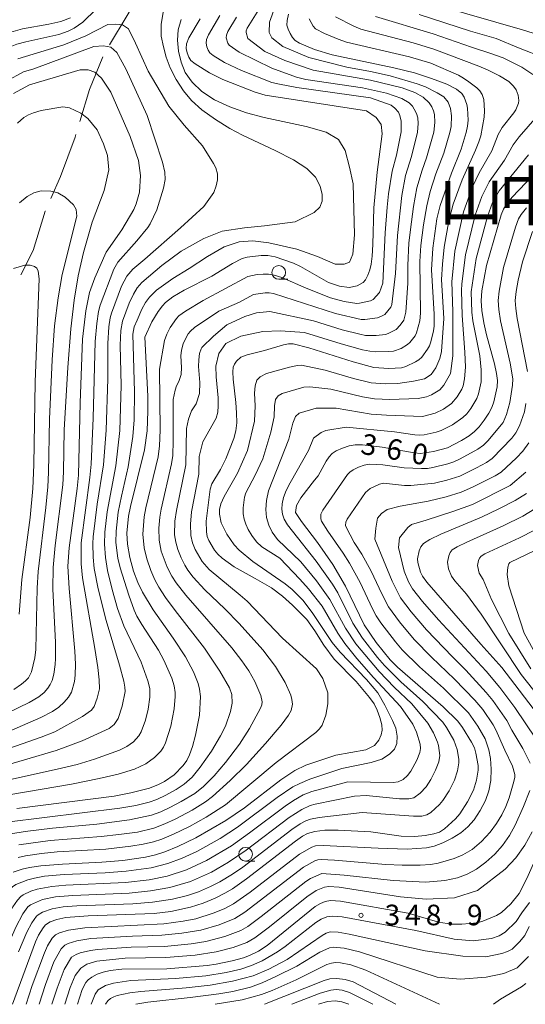
# Model space of a CAD drawing. Units: millimetres. Extents: x -66000 to -64000, y 28500 to 29785.
# Drawn here: x -64273 to -64180, y 28500 to 28679 of the extents above; entities that cross this region are included whole.
import ezdxf

# ---------------------------------------------------------------- set-up
doc = ezdxf.new("R2010")
doc.units = ezdxf.units.MM
for name, color, linetype, lineweight in [('110600_大字・町・丁目界', 7, 'Continuous', 20), ('633100_広葉樹林', 7, 'Continuous', 9), ('710100_等高線（計曲線）', 7, 'Continuous', 20), ('710107_等高線（計曲線）（注記）', 7, 'Continuous', 20), ('710200_等高線（主曲線）', 7, 'Continuous', 9), ('731200_図化機測定による標高点', 7, 'Continuous', 20), ('731207_図化機測定による標高点（注記）', 7, 'Continuous', 20)]:
    doc.layers.add(name, color=color, linetype=linetype, lineweight=lineweight)
doc.layers.add('811400_大字・町・丁目', color=7, linetype='Continuous')
doc.styles.add('Style-Kanji', font='txt')
doc.styles.add('Style-WORKING', font='txt')

msp = doc.modelspace()

# ---------------------------------------------------------------- linework, layer by layer
at = {"layer": '110600_大字・町・丁目界', "flags": 128}
for points in [[(-64256.22, 28674.78), (-64253.01, 28680.12), (-64249.82, 28685.52)], [(-64261.63, 28660.84), (-64259.88, 28666.66), (-64257.45, 28672.61)], [(-64266.89, 28646.81), (-64265.14, 28650.83), (-64262.48, 28657.99), (-64262.35, 28658.45)], [(-64272.36, 28632.89), (-64270.11, 28637.31), (-64267.91, 28644.47), (-64267.89, 28644.52)]]:
    msp.add_lwpolyline(points, dxfattribs=at)
at = {"layer": '633100_広葉樹林'}
for p, q in [((-64225.38, 28632.09), (-64223.72, 28632.09)), ((-64231.41, 28526.08), (-64229.74, 28526.08))]:
    msp.add_line(p, q, dxfattribs=at)
for centre in [(-64225.38, 28633.34), (-64231.41, 28527.33)]:
    msp.add_circle(centre, 1.25, dxfattribs=at)
at = {"layer": '710100_等高線（計曲線）', "flags": 128}
for points in [[(-64177.1, 28676.29), (-64180.95, 28677.51), (-64196, 28681.86), (-64199.24, 28682.94), (-64201.14, 28683.73), (-64202.21, 28684.43), (-64203.09, 28685.27), (-64204.28, 28686.76), (-64204.84, 28688.29), (-64205.01, 28689.21), (-64205.01, 28690.12), (-64204.72, 28691.5), (-64203.26, 28696.35), (-64202.32, 28698.88), (-64200.94, 28701.98), (-64196.61, 28710.48), (-64190.71, 28721.13), (-64186.09, 28730.05), (-64184.47, 28732.97), (-64182.78, 28735.83), (-64178.61, 28742.32)], [(-64237.57, 28594.83), (-64235.97, 28597.46), (-64235.01, 28599.36), (-64233.54, 28603.06), (-64233.17, 28604.47), (-64233.04, 28605.91), (-64233.08, 28607.75), (-64233.21, 28609.62), (-64233.71, 28613.9), (-64233.76, 28615.21), (-64233.68, 28616.06), (-64233.45, 28616.63), (-64233.06, 28617.17), (-64232.26, 28617.91), (-64231.11, 28618.31), (-64228, 28619.1), (-64224.54, 28620.14), (-64223.6, 28620.31), (-64222.77, 28620.32), (-64219.9, 28619.59), (-64211.84, 28617.03), (-64208.03, 28616.04), (-64205.31, 28615.84), (-64203.03, 28615.97), (-64202.22, 28616.2), (-64200.45, 28617.02), (-64199.83, 28617.42), (-64199.32, 28617.92), (-64198.25, 28619.33), (-64197.91, 28619.96), (-64197.65, 28620.68), (-64197.18, 28622.68), (-64197.06, 28623.55), (-64197.06, 28625.71), (-64197.57, 28633.78), (-64197.32, 28637.73), (-64196.58, 28643.11), (-64196, 28645.55), (-64193.9, 28651.44), (-64192.13, 28655.81), (-64191.23, 28658.8), (-64190.98, 28660), (-64190.89, 28661.07), (-64190.97, 28663.28), (-64191.09, 28663.94), (-64191.62, 28665.27), (-64192.01, 28665.9), (-64193, 28666.72), (-64194.78, 28667.61), (-64197.55, 28668.68), (-64200.67, 28669.67), (-64204.4, 28670.63), (-64215.66, 28672.98), (-64218.87, 28673.93), (-64221.59, 28675.12), (-64222.36, 28675.59), (-64222.85, 28676.12), (-64223.3, 28676.86), (-64223.69, 28677.67), (-64223.89, 28678.4), (-64223.86, 28679.25), (-64223.59, 28680.4)], [(-64239.69, 28679.52), (-64241.73, 28676.04), (-64242.17, 28674.95), (-64242.22, 28674.14), (-64242.06, 28673.31), (-64241.77, 28672.53), (-64241.37, 28671.94), (-64240.63, 28671.33), (-64238.02, 28669.72), (-64235.57, 28668.49), (-64229.7, 28666.16), (-64227.87, 28665.64), (-64209.41, 28662.79), (-64207.63, 28661.57), (-64206.69, 28660.26), (-64206.55, 28658.58), (-64207.44, 28651.59), (-64208.05, 28645.11), (-64208.24, 28638.44), (-64208.34, 28636.29), (-64208.51, 28634.84), (-64208.77, 28633.81), (-64209.16, 28632.82), (-64209.59, 28631.99), (-64209.97, 28631.48), (-64211.12, 28630.89), (-64212.53, 28630.59), (-64214.33, 28630.83), (-64216.34, 28631.48), (-64221.4, 28634.42), (-64222.7, 28635.04), (-64226.05, 28636.18), (-64227.36, 28636.42), (-64228.55, 28636.43), (-64231.14, 28636.11), (-64232.03, 28635.87), (-64233.78, 28634.96), (-64237.59, 28632.65), (-64242.6, 28630.09), (-64244.69, 28628.87), (-64245.98, 28627.88), (-64246.58, 28627.27), (-64247.35, 28626.22), (-64248.5, 28624.33), (-64249.78, 28621.55)], [(-64256.84, 28637), (-64253.95, 28641.1), (-64251.75, 28644.82), (-64251.35, 28645.83), (-64250.77, 28647.96), (-64250.57, 28651), (-64250.9, 28653.74), (-64252.46, 28658.08), (-64255.95, 28666.16), (-64257.65, 28668.74), (-64258.86, 28669.82), (-64260.11, 28670.23), (-64261.53, 28670.23), (-64270.77, 28667.48)], [(-64273.68, 28665.93), (-64270.77, 28667.48)], [(-64222.35, 28589.62), (-64222.15, 28590.88), (-64221.38, 28592.25), (-64218.89, 28595.49), (-64218.17, 28596.25), (-64216.71, 28598.94), (-64216.18, 28599.73), (-64215.65, 28600.33), (-64214.91, 28600.83), (-64213.79, 28601.33), (-64212.56, 28601.74), (-64211.43, 28601.94), (-64210.11, 28601.93), (-64206.54, 28601.51), (-64200.68, 28600.44), (-64199.57, 28600.35), (-64197.18, 28600.69), (-64194.65, 28601.4), (-64192.07, 28602.71), (-64190.71, 28603.57), (-64189.71, 28604.33), (-64188.87, 28605.22), (-64187.95, 28606.42), (-64187.11, 28607.67), (-64186.55, 28608.7), (-64186.17, 28609.78), (-64185.6, 28612.51), (-64185.54, 28613.66), (-64185.7, 28614.94), (-64186.09, 28616.71), (-64187.5, 28621.95), (-64187.99, 28624.17), (-64188.37, 28626.39), (-64188.5, 28628.17), (-64188.37, 28629.98), (-64187.5, 28634.61), (-64184.86, 28643.84), (-64184.44, 28644.83), (-64183.88, 28645.77), (-64182.85, 28647.04), (-64179.09, 28650.96)], [(-64256.84, 28637), (-64258.91, 28632.35), (-64259.84, 28629.7), (-64260.5, 28626.36), (-64261.11, 28621.18), (-64261.57, 28609.55), (-64261.88, 28596.37), (-64262.08, 28593.99), (-64263.53, 28583.17), (-64263.77, 28579.82), (-64263.57, 28575.78), (-64262.55, 28564.36), (-64262.41, 28561.94), (-64262.45, 28559.99), (-64262.6, 28558.79), (-64263.15, 28556.87), (-64263.67, 28555.95), (-64264.44, 28555.04), (-64265.46, 28554.12), (-64266.61, 28553.32), (-64268.7, 28552.28), (-64279.74, 28547.45)], [(-64249.78, 28621.55), (-64249.24, 28610.82), (-64249.2, 28608.05), (-64249.36, 28604.48), (-64249.81, 28601.03), (-64252.37, 28590.67), (-64252.72, 28588.91), (-64253.04, 28585.84), (-64252.95, 28583.84), (-64252.52, 28581.39), (-64251.81, 28578.89), (-64251.06, 28576.82), (-64250.21, 28575.06), (-64248.28, 28571.85), (-64244.61, 28566.72), (-64242.36, 28563.32), (-64240.9, 28560.59), (-64240.07, 28558.44), (-64239.82, 28557.44), (-64239.64, 28556.07), (-64239.82, 28552.7), (-64240.53, 28549.02), (-64241.11, 28546.94), (-64241.65, 28545.43), (-64242.14, 28544.44), (-64242.76, 28543.53), (-64244.43, 28541.83), (-64246.18, 28540.62), (-64247.29, 28540.03), (-64248.92, 28539.36), (-64252.3, 28538.5), (-64255.35, 28537.94), (-64273.06, 28535.67)], [(-64229.69, 28577.58), (-64233.49, 28579.7), (-64235.71, 28581.27), (-64236.46, 28581.98), (-64237.06, 28582.71), (-64238.13, 28584.52), (-64238.39, 28585.25), (-64238.55, 28586.07), (-64238.59, 28587.99), (-64237.88, 28593.86), (-64237.57, 28594.83)], [(-64180.24, 28593.04), (-64182.32, 28591.78), (-64185.3, 28590.25), (-64188.47, 28588.76), (-64195.83, 28585.62), (-64197.87, 28584.66), (-64199, 28583.97), (-64199.51, 28583.36), (-64199.82, 28582.59), (-64200.07, 28581.15), (-64200.02, 28580.47), (-64199.58, 28578.75), (-64199.19, 28577.97), (-64198.41, 28576.91), (-64188.55, 28565.59), (-64184.71, 28561.35), (-64177.43, 28551.81)], [(-64208.6, 28531.43), (-64203.07, 28530.65), (-64200.59, 28530.59), (-64198.7, 28530.77), (-64197.14, 28531.05), (-64196.08, 28531.39), (-64195.2, 28531.95), (-64193.17, 28533.79), (-64192.41, 28534.68), (-64190.99, 28536.87), (-64189.91, 28538.99), (-64189.36, 28540.86), (-64189.05, 28542.68), (-64189.07, 28543.52), (-64189.45, 28545.76), (-64189.74, 28546.73), (-64190.24, 28547.76), (-64191.9, 28550.45), (-64192.75, 28551.56), (-64195.41, 28554.17), (-64203.73, 28561.42), (-64205.1, 28562.78), (-64207.64, 28565.93), (-64209.8, 28569.14), (-64213.22, 28576.17), (-64215.55, 28580.15), (-64218.3, 28584.15), (-64221.22, 28587.93), (-64222.35, 28589.62)], [(-64214.97, 28545.36), (-64209.54, 28546.33), (-64207.92, 28547.14), (-64207.17, 28548.1), (-64206.71, 28549.08), (-64206.52, 28549.94), (-64206.61, 28550.93), (-64206.95, 28552.24), (-64207.44, 28553.61), (-64208, 28554.74), (-64208.82, 28555.9), (-64210.03, 28557.35), (-64211.3, 28558.78), (-64215.27, 28562.86), (-64217.17, 28565.43), (-64218.79, 28568.04), (-64220.29, 28570.08), (-64222.88, 28572.72), (-64224.7, 28574.35), (-64226.7, 28575.86), (-64229.69, 28577.58)], [(-64214.97, 28545.36), (-64220.42, 28543.54), (-64222.47, 28542.62), (-64224.99, 28540.9), (-64231.61, 28535.78), (-64234.99, 28533.47), (-64240.47, 28530.35), (-64243.73, 28528.77), (-64246.1, 28527.78), (-64247.82, 28527.22), (-64249.62, 28526.8), (-64253.78, 28526.19), (-64257.58, 28525.88), (-64264.79, 28525.56), (-64268.73, 28525.25), (-64270.81, 28524.91), (-64272.13, 28524.59), (-64273.73, 28524.06)], [(-64174.14, 28535.54), (-64176.13, 28531.74), (-64177.7, 28528.49), (-64180.17, 28522.94), (-64181.57, 28520.19), (-64183.09, 28518.31), (-64184.8, 28516.72), (-64185.7, 28516.18), (-64188.17, 28515.12), (-64189.25, 28514.83), (-64192.04, 28514.6), (-64193.89, 28514.63), (-64196.28, 28514.99), (-64201.83, 28516.6)], [(-64208.6, 28531.43), (-64214.58, 28531.74), (-64217.01, 28531.74), (-64218.83, 28531.5), (-64220.11, 28531.09), (-64221.02, 28530.63), (-64222.33, 28529.74), (-64231.24, 28522.83), (-64233.81, 28521.05), (-64235.17, 28520.23), (-64236.97, 28519.31), (-64239.14, 28518.42), (-64241.44, 28517.68), (-64245.04, 28516.9), (-64248.1, 28516.55), (-64260.08, 28516.09), (-64264.16, 28515.79), (-64265.81, 28515.47), (-64267, 28515.02), (-64267.84, 28514.45), (-64268.3, 28513.96), (-64269.13, 28512.58), (-64269.68, 28511.4), (-64273.87, 28500)], [(-64201.83, 28516.6), (-64214.15, 28518.76), (-64215.95, 28518.89), (-64216.91, 28518.72), (-64217.8, 28518.39), (-64218.77, 28517.83), (-64227.48, 28510.74), (-64229.04, 28509.7), (-64230.69, 28508.88), (-64231.79, 28508.48), (-64233.87, 28507.91), (-64236.79, 28507.29), (-64238.39, 28507.06), (-64245.75, 28506.49), (-64253.98, 28506.38), (-64256.08, 28506.14), (-64257.39, 28505.86), (-64258.46, 28505.47), (-64259.44, 28504.95), (-64260.09, 28504.46), (-64260.54, 28503.95), (-64261.17, 28502.67), (-64262.05, 28500)], [(-64227.98, 28500), (-64217.1, 28504.31), (-64216.06, 28504.62), (-64214.82, 28504.72), (-64213.3, 28504.54), (-64211.8, 28504.07), (-64204.04, 28500)]]:
    msp.add_lwpolyline(points, dxfattribs=at)
at = {"layer": '710200_等高線（主曲線）', "flags": 128}
for points in [[(-64274, 28674.54), (-64273.09, 28674.89), (-64271.43, 28675.33), (-64265.46, 28676.69), (-64263.71, 28677.29), (-64262.64, 28677.81), (-64261.04, 28678.93), (-64256.18, 28683.7)], [(-64228.41, 28682.21), (-64231.11, 28677.81), (-64231.29, 28677.37), (-64231.31, 28677.05), (-64230.99, 28675.92), (-64227.89, 28673.6), (-64224.28, 28671.93), (-64219.08, 28670.21), (-64208.68, 28668.34), (-64202.9, 28666.95), (-64200.56, 28666.12), (-64199.06, 28665.26), (-64197.98, 28664.22), (-64197.5, 28663.49), (-64197.18, 28662.77), (-64197.01, 28662.1), (-64196.96, 28660.66), (-64197.14, 28658.86), (-64198.44, 28654.19), (-64199.26, 28651.98), (-64200.2, 28648.74), (-64200.82, 28645.37), (-64201.21, 28642.55), (-64201.66, 28638.73), (-64201.87, 28634.57), (-64201.89, 28631.37), (-64202.21, 28626.1), (-64202.61, 28624.66), (-64203.24, 28623.74), (-64204, 28622.93), (-64205.44, 28622.19), (-64205.94, 28622.05), (-64207.63, 28621.86), (-64209.6, 28621.87), (-64210.63, 28622.08), (-64213.84, 28622.9), (-64219.04, 28624.52), (-64227.03, 28626.24), (-64229.45, 28625.95), (-64231.58, 28625.31), (-64234.81, 28623.78), (-64237.26, 28621.75), (-64239.37, 28619.65), (-64239.5, 28619.42), (-64239.8, 28618.57), (-64239.96, 28617.4), (-64240, 28616.22), (-64239.76, 28613.27), (-64239.82, 28611.3), (-64240.43, 28609.39), (-64241.25, 28608.09), (-64241.81, 28606.6), (-64242.18, 28604.92)], [(-64246.42, 28680.73), (-64246.79, 28678.49), (-64246.78, 28676.39), (-64246.4, 28674.43), (-64245.9, 28672.56), (-64245.17, 28670.63), (-64244.05, 28668.5), (-64242.7, 28666.44), (-64241.25, 28664.67), (-64239.39, 28662.98), (-64236.92, 28661.19), (-64234.3, 28659.57), (-64231.95, 28658.32), (-64226.01, 28655.54), (-64222.71, 28653.83), (-64220.27, 28652.24), (-64218.71, 28650.68), (-64217.83, 28649.06), (-64217.45, 28647.55), (-64217.44, 28646.3), (-64217.9, 28645.23), (-64218.91, 28644.23), (-64222.39, 28642.56), (-64227.95, 28641.82), (-64231.6, 28641.48), (-64235.69, 28640.85), (-64239.03, 28639.51), (-64243.15, 28637.19), (-64246.66, 28634.6), (-64250.32, 28631.52), (-64251.14, 28630.53), (-64251.83, 28629.4), (-64252.61, 28627.73)], [(-64226.02, 28681.77), (-64227.09, 28678.95), (-64227.12, 28677.02), (-64226.61, 28676.06), (-64224.61, 28674.51), (-64219.88, 28672.51), (-64212.99, 28670.75), (-64208.69, 28669.93), (-64205.09, 28669.13), (-64200.13, 28667.69), (-64198.65, 28667.15), (-64196.51, 28666.06), (-64195.32, 28665.33), (-64194.51, 28664.36), (-64194.09, 28663.22), (-64193.93, 28661.86), (-64193.99, 28659.9), (-64194.18, 28658.83), (-64195.31, 28655.04), (-64196.74, 28651.28), (-64197.77, 28648.1), (-64198.41, 28645.46), (-64199.02, 28641.99), (-64199.49, 28638.23), (-64199.68, 28635.34), (-64199.55, 28625.93), (-64199.68, 28624.49), (-64200.26, 28622.31), (-64200.55, 28621.79), (-64201.49, 28620.59), (-64201.91, 28620.18), (-64203.1, 28619.5), (-64204.49, 28619.01), (-64205.3, 28618.91), (-64207.73, 28618.85), (-64208.81, 28618.96), (-64210.12, 28619.24), (-64214.02, 28620.33), (-64220.68, 28622.41), (-64225.06, 28622.72), (-64228.29, 28622.59), (-64232.31, 28621.71), (-64234.99, 28620.37), (-64236.28, 28618.57), (-64236.82, 28616.27), (-64236.79, 28614.32), (-64236.42, 28610.51), (-64236.39, 28609.04), (-64236.49, 28607.89), (-64236.79, 28606.76), (-64239.18, 28602.48), (-64239.85, 28599.82)], [(-64199.82, 28680.3), (-64190.44, 28677.3), (-64185.76, 28675.95), (-64181.71, 28674.23), (-64177.05, 28672.4)], [(-64275.06, 28676.87), (-64272.06, 28677.74), (-64267.28, 28678.57), (-64265.09, 28679.04), (-64263.32, 28679.71)], [(-64272.93, 28672.22), (-64264.55, 28674.8), (-64260.51, 28676.44), (-64256.52, 28678.51), (-64255.07, 28678.55), (-64253.84, 28678.42), (-64252.74, 28677.7), (-64251.46, 28675.11), (-64249.18, 28669.99), (-64245.41, 28663.6), (-64242.61, 28660.16), (-64239.28, 28656.37), (-64237.26, 28653.19), (-64236.83, 28652.36), (-64236.54, 28651.32), (-64236.54, 28650.19), (-64236.77, 28649.09), (-64237.18, 28647.91), (-64239.05, 28645.34), (-64243.3, 28641.44), (-64249.79, 28635.72), (-64251.98, 28633.91), (-64253.04, 28632.68), (-64254.02, 28630.82)], [(-64243.18, 28679.41), (-64243.68, 28677.55), (-64243.82, 28675.63), (-64243.65, 28673.64), (-64243.18, 28671.66), (-64242.4, 28669.77), (-64241.17, 28667.99), (-64239.4, 28666.29), (-64237.09, 28664.76), (-64234.3, 28663.48), (-64231.24, 28662.43), (-64228.06, 28661.55), (-64220.36, 28659.89), (-64216.73, 28658.88), (-64214.51, 28657.55), (-64213.3, 28655.52), (-64212.47, 28652.52), (-64211.81, 28649.49), (-64211.56, 28640.16), (-64211.85, 28636.66), (-64212.49, 28635.21), (-64213.43, 28634.82), (-64215.07, 28634.86), (-64218.32, 28636.21), (-64222.08, 28637.57), (-64227.2, 28638.74), (-64230.11, 28639.06), (-64232.59, 28638.9), (-64235.29, 28638.02), (-64238.36, 28636.26), (-64241.72, 28634.05), (-64244.7, 28632.24), (-64247.63, 28630.12), (-64248.94, 28628.81), (-64249.63, 28627.87), (-64250.34, 28626.64), (-64251.19, 28624.64)], [(-64236.12, 28680.11), (-64238.19, 28676.63), (-64238.54, 28675.76), (-64238.59, 28675.11), (-64238.46, 28674.44), (-64238.22, 28673.82), (-64237.9, 28673.35), (-64237.31, 28672.86), (-64235.23, 28671.57), (-64232.18, 28670.12), (-64226.64, 28667.96), (-64225.23, 28667.6), (-64222.09, 28667.01), (-64208.68, 28665.15), (-64204.88, 28663.82), (-64204.24, 28663.28), (-64203.59, 28662.54), (-64203.29, 28661.95), (-64203.05, 28660.91), (-64203.05, 28658.92), (-64203.92, 28654.67), (-64204.71, 28651.78), (-64205.38, 28647.63), (-64205.64, 28645.2), (-64205.96, 28640.54), (-64206.43, 28631.37), (-64207.03, 28629.69), (-64208.17, 28628.43), (-64208.66, 28628.18), (-64210.69, 28627.73), (-64211.17, 28627.7), (-64213.48, 28628.06), (-64215.92, 28628.69), (-64220.39, 28630.48), (-64224.81, 28632.39), (-64226.21, 28632.83), (-64227.25, 28633.02), (-64228.2, 28633.03), (-64229.28, 28632.93), (-64230.99, 28632.59), (-64239.13, 28628.24), (-64242.39, 28626.29), (-64243.55, 28625.42), (-64244.01, 28624.96), (-64245.16, 28623.3), (-64245.78, 28622.1), (-64246.21, 28620.93), (-64247.1, 28615.68)], [(-64233.1, 28679.83), (-64234.65, 28677.22), (-64234.92, 28676.56), (-64234.95, 28676.08), (-64234.68, 28675.11), (-64234.43, 28674.76), (-64232.6, 28673.44), (-64226.65, 28670.53), (-64222.13, 28668.91), (-64220.46, 28668.48), (-64210.11, 28666.99), (-64205.77, 28666.01), (-64202.98, 28665), (-64201.61, 28664.2), (-64201.04, 28663.6), (-64200.71, 28663.1), (-64200.29, 28662.3), (-64200.03, 28661.51), (-64199.99, 28660.46), (-64200.09, 28658.89), (-64201.18, 28654.43), (-64202.26, 28650.99), (-64202.96, 28647.35), (-64203.77, 28640.06), (-64204.08, 28633.16), (-64204.8, 28627.48), (-64204.96, 28627.01), (-64205.48, 28626.31), (-64206.08, 28625.68), (-64206.68, 28625.34), (-64207.39, 28625.08), (-64209.7, 28624.77), (-64210.38, 28624.78), (-64215.05, 28625.85), (-64226.36, 28629.49), (-64227.14, 28629.63), (-64227.86, 28629.64), (-64229.95, 28629.3), (-64232.55, 28627.94), (-64236.31, 28626.28), (-64240.72, 28623.3), (-64241.47, 28622.62), (-64241.85, 28622.13), (-64242.33, 28621.36), (-64242.79, 28620.34), (-64243.09, 28619.16), (-64243.22, 28618.12), (-64243.1, 28616.03), (-64243.14, 28614.72), (-64243.55, 28613.44), (-64243.99, 28612.68), (-64244.26, 28611.91), (-64244.59, 28610.19)], [(-64219.85, 28679.55), (-64219.5, 28678.84), (-64219.1, 28678.18), (-64218.7, 28677.73), (-64217.07, 28676.87), (-64214.57, 28675.81), (-64213.03, 28675.31), (-64201.56, 28672.63), (-64197.68, 28671.45), (-64192.61, 28669.25), (-64191.71, 28668.71), (-64190.73, 28668.07), (-64189.29, 28666.94), (-64188.73, 28666.4), (-64188.29, 28665.73), (-64188.02, 28664.85), (-64187.88, 28662.77), (-64187.97, 28661.63), (-64188.56, 28658.24), (-64188.91, 28657.13), (-64189.55, 28655.6), (-64191.98, 28650.19), (-64193.6, 28645.77), (-64194.4, 28642.72), (-64195.25, 28637.93), (-64195.55, 28634.86), (-64195.7, 28632.04), (-64195.33, 28624.96), (-64195.71, 28618.91), (-64196.04, 28617.63), (-64196.75, 28615.98), (-64197.6, 28614.71), (-64198.83, 28613.96), (-64200.81, 28613.53), (-64203.67, 28613.08), (-64205.92, 28613.03), (-64208.52, 28613.24), (-64211.77, 28614.02), (-64216.92, 28615.52), (-64221.25, 28616.42), (-64221.93, 28616.4), (-64223.41, 28616.08), (-64227.6, 28614.89), (-64228.74, 28614.32), (-64229.34, 28613.72), (-64229.69, 28612.65), (-64229.81, 28611.34), (-64229.69, 28609.02), (-64229.81, 28606.23), (-64231.05, 28600.9), (-64232.87, 28596.76), (-64235.34, 28592.49), (-64235.93, 28591.18), (-64236.18, 28590.12), (-64236.19, 28589.28), (-64235.84, 28587.7), (-64234.85, 28585.67), (-64233.51, 28583.7), (-64232.56, 28582.72), (-64230.12, 28580.7), (-64224.22, 28576.61), (-64222.93, 28575.54), (-64220.95, 28573.56), (-64219.14, 28571.21), (-64215.62, 28565.9), (-64214.21, 28564.13), (-64209.38, 28559.19), (-64207.35, 28556.74), (-64206.04, 28554.52), (-64204.63, 28551.73), (-64204.07, 28550.28), (-64203.79, 28548.82), (-64203.85, 28547.51), (-64204.29, 28546.47), (-64205.18, 28545.56), (-64206.58, 28544.66), (-64208.51, 28544.05), (-64213.87, 28542.97)], [(-64215.03, 28679.87), (-64211.71, 28678.18), (-64210.4, 28677.63), (-64200.9, 28675.16), (-64197.12, 28674.01), (-64188.91, 28670.88), (-64187.23, 28670.17), (-64185.14, 28669.13), (-64183.47, 28668.12), (-64182.6, 28667.29), (-64182.11, 28666.58), (-64181.74, 28665.63), (-64181.61, 28664.64), (-64181.7, 28664.17), (-64182.2, 28662.93), (-64182.52, 28662.39), (-64184.69, 28659.74), (-64185.4, 28658.48), (-64186.58, 28655.47), (-64188.88, 28651.45), (-64190.06, 28648.94), (-64191.72, 28644.35), (-64193.3, 28637.23), (-64193.87, 28631.64), (-64193.65, 28626.19), (-64193.68, 28618.15), (-64194.06, 28614.94), (-64195.32, 28612.81), (-64196.03, 28611.97), (-64197.54, 28611.01), (-64198.46, 28610.65), (-64199.97, 28610.38), (-64205.16, 28610.16), (-64207.96, 28610.31), (-64210.1, 28610.65), (-64215.91, 28612.07), (-64219.73, 28612.52), (-64220.81, 28612.4), (-64224.74, 28611.3), (-64225.47, 28610.86), (-64225.94, 28610.21), (-64226.18, 28609.02), (-64226.24, 28607), (-64226.84, 28604.26), (-64228.28, 28599.4), (-64229.67, 28596.37), (-64231.36, 28593.16), (-64231.6, 28592.36), (-64231.85, 28590.42), (-64231.83, 28589.38), (-64231.67, 28588.41), (-64231.36, 28587.47), (-64230.92, 28586.48), (-64230.28, 28585.4), (-64229.41, 28584.27), (-64228.45, 28583.32), (-64225.17, 28581.25), (-64221.52, 28577.48), (-64219.94, 28575.68), (-64217.46, 28572.51), (-64214.62, 28567.63), (-64213.36, 28565.76), (-64211.13, 28563.02), (-64208.09, 28559.56), (-64203.19, 28554.25), (-64200.97, 28551.02), (-64200.29, 28549.59), (-64199.6, 28547.38), (-64199.53, 28546.61), (-64199.67, 28545.85), (-64200.24, 28544.46), (-64201.33, 28542.45), (-64201.9, 28541.7), (-64202.71, 28540.96), (-64203.65, 28540.52), (-64204.56, 28540.41), (-64212.77, 28540.54)], [(-64207.78, 28679.96), (-64197.24, 28676.77), (-64190.26, 28674.34), (-64186.74, 28673.24), (-64184.49, 28672.4), (-64181.1, 28670.71), (-64179.11, 28669.39)], [(-64271.87, 28669.89), (-64270, 28670.44), (-64259.09, 28674.49), (-64257.3, 28674.59), (-64255.94, 28674.38), (-64254.89, 28673.39), (-64253.26, 28670.4), (-64249.37, 28661.92), (-64246.54, 28653.43), (-64246.1, 28651.58), (-64246.06, 28650.24), (-64246.35, 28648.68), (-64247.6, 28644.75), (-64248.77, 28642.2), (-64249.23, 28641.53), (-64251.25, 28639.11), (-64254.68, 28635.18), (-64255.43, 28633.91)], [(-64274.99, 28668.16), (-64271.87, 28669.89)], [(-64272.96, 28660.53), (-64271.79, 28661.54), (-64270.94, 28662.05), (-64270.06, 28662.43), (-64268.63, 28662.81)], [(-64259.35, 28642.49), (-64257.2, 28648.25), (-64256.3, 28652.01), (-64256.6, 28654.63), (-64257.32, 28656.77), (-64258.46, 28659.29), (-64260.13, 28661.4), (-64261.44, 28662.34), (-64263.51, 28663.29), (-64264.71, 28663.47), (-64268.63, 28662.81)], [(-64178.3, 28661.78), (-64181.58, 28658.03), (-64182.65, 28656.6), (-64184.26, 28653.8), (-64187.04, 28649.82), (-64188.37, 28647.18), (-64189.58, 28643.75), (-64191.35, 28636.54), (-64192.03, 28631.23), (-64192.09, 28630.05), (-64191.94, 28625.46), (-64191.46, 28618.81), (-64191.37, 28616.08), (-64191.53, 28613.93), (-64191.8, 28612.69), (-64192.03, 28612.05), (-64192.86, 28610.68), (-64193.92, 28609.43), (-64195.34, 28608.45), (-64196.88, 28607.67), (-64199.21, 28607.09), (-64205.74, 28607.3), (-64208.57, 28607.53), (-64214.9, 28608.62), (-64218.58, 28608.6), (-64221.65, 28607.7), (-64222.31, 28607.11), (-64222.78, 28605.86), (-64223.56, 28602.94), (-64227.23, 28593.52), (-64227.63, 28591.79), (-64227.75, 28590.17), (-64227.59, 28588.67), (-64227.19, 28587.29), (-64226.57, 28586.01), (-64225.58, 28584.7), (-64221.35, 28580.62), (-64218.47, 28577.17), (-64216.05, 28573.73), (-64213.24, 28568.52), (-64211.31, 28565.68), (-64207.09, 28560.63), (-64204.35, 28557.78), (-64201.16, 28554.72), (-64198.23, 28551.2), (-64197.2, 28549.43), (-64196.45, 28547.74), (-64196.28, 28547.15), (-64196.04, 28545.3), (-64196.24, 28544.19), (-64196.8, 28542.63), (-64197.68, 28540.93), (-64198.53, 28539.6), (-64199.59, 28538.48), (-64200.75, 28537.62), (-64201.66, 28537.46), (-64203.38, 28537.41), (-64209.45, 28538.03), (-64211.56, 28537.91)], [(-64179.9, 28654.73), (-64185.21, 28648.2), (-64186.42, 28646.05), (-64187.34, 28643.51), (-64189.39, 28635.85), (-64190.31, 28629.8), (-64190.23, 28626.09), (-64190.02, 28624.54), (-64188.77, 28618.11), (-64188.53, 28615.56), (-64188.5, 28614.15), (-64188.53, 28613.42), (-64188.99, 28611.24), (-64189.29, 28610.38), (-64190.41, 28608.55), (-64191.14, 28607.59), (-64191.82, 28606.88), (-64193.71, 28605.58), (-64195.76, 28604.53), (-64196.68, 28604.23), (-64198.86, 28603.77), (-64199.71, 28603.7), (-64200.59, 28603.76), (-64204.28, 28604.31), (-64213.09, 28605.17), (-64216.77, 28604.54), (-64217.66, 28604.19), (-64219.03, 28603.12), (-64219.98, 28600.92), (-64223.3, 28595.01), (-64224.01, 28593.63), (-64224.53, 28592.31), (-64224.77, 28591.18), (-64224.79, 28590.21), (-64224.69, 28589.3), (-64224.37, 28588.38), (-64223.76, 28587.36), (-64222.9, 28586.22), (-64218.53, 28580.75), (-64215.61, 28576.57), (-64214.63, 28574.95), (-64211.85, 28569.42), (-64210.1, 28566.69), (-64207.37, 28563.18), (-64206.09, 28561.71), (-64203.13, 28558.77), (-64199.12, 28555.19), (-64195.49, 28551.38), (-64194.81, 28550.44), (-64193.49, 28548.1), (-64192.86, 28546.45), (-64192.56, 28544.66), (-64192.54, 28543.99), (-64192.8, 28542.52), (-64193.35, 28540.81), (-64194.33, 28538.9), (-64195.47, 28537.14), (-64196.08, 28536.43), (-64197.7, 28534.95), (-64198.41, 28534.51), (-64199.3, 28534.3), (-64200.8, 28534.27), (-64210.2, 28534.93)], [(-64273.63, 28557.36), (-64272.23, 28558.33), (-64271.5, 28558.91), (-64270.96, 28559.49), (-64270.39, 28560.55), (-64269.79, 28563.11), (-64269.63, 28564.61), (-64269.39, 28575.82), (-64269.23, 28578.85), (-64267.8, 28590.51), (-64267.43, 28594.3), (-64267.31, 28596.86), (-64267.15, 28606.61), (-64266.68, 28617.38), (-64266.22, 28623.6), (-64265.57, 28628.71), (-64264.83, 28632.97), (-64262.16, 28643.56), (-64262.3, 28644.82), (-64262.75, 28645.67), (-64264.26, 28647.06), (-64265.64, 28647.82), (-64266.91, 28648.16), (-64268.65, 28648.17), (-64270.01, 28647.84), (-64271.21, 28647.18), (-64272.58, 28646.01)], [(-64180.26, 28645.09), (-64181.22, 28643.89), (-64181.68, 28643.11), (-64182.27, 28641.58), (-64184.41, 28634.25), (-64185.25, 28629.91), (-64185.39, 28628.2), (-64185.28, 28626.57), (-64184.96, 28624.54), (-64183.21, 28616.78), (-64182.73, 28613.96), (-64182.78, 28612.82), (-64183.26, 28609.61), (-64183.88, 28607.42), (-64184.52, 28606.01), (-64187.31, 28602.65), (-64188.09, 28601.87), (-64189.12, 28601.14), (-64192.34, 28599.35), (-64193.51, 28598.81), (-64194.58, 28598.45), (-64197.31, 28597.77), (-64198.3, 28597.64), (-64199.36, 28597.63), (-64202.54, 28597.74), (-64206.4, 28598.29), (-64208.87, 28598.43), (-64209.8, 28598.24), (-64210.86, 28597.86), (-64211.81, 28597.39), (-64212.43, 28596.97), (-64212.86, 28596.49), (-64217.36, 28590.01), (-64217.69, 28589.28), (-64217.73, 28588.45), (-64217.59, 28588.04), (-64216.44, 28586.2), (-64213.65, 28582.21), (-64212.46, 28580.34), (-64210.54, 28576.86), (-64208.27, 28572.03), (-64207.6, 28570.78), (-64206.77, 28569.51), (-64204.13, 28566.03), (-64202.89, 28564.6), (-64199.72, 28561.49), (-64195.37, 28557.6), (-64190.83, 28553.1), (-64189.12, 28550.7), (-64187.77, 28548.38), (-64187.12, 28546.34), (-64186.83, 28544.77), (-64186.69, 28542.83), (-64186.76, 28540.79), (-64187.1, 28538.91), (-64187.74, 28537.11), (-64188.7, 28535.28), (-64189.79, 28533.63), (-64190.9, 28532.33), (-64192.19, 28531.26), (-64193.78, 28530.26), (-64195.49, 28529.41), (-64197.07, 28528.82), (-64198.49, 28528.49), (-64201.99, 28528.29), (-64207.25, 28528.46)], [(-64259.35, 28642.49), (-64260.93, 28636.98), (-64261.9, 28632.71), (-64262.66, 28628.25), (-64263.24, 28623.07), (-64263.77, 28615.99), (-64264.46, 28604.67), (-64264.57, 28597.01), (-64264.7, 28594.65), (-64266.09, 28583.57), (-64266.46, 28579.59), (-64266.52, 28575.7), (-64266.07, 28565.92), (-64266.04, 28562.98), (-64266.1, 28561.91), (-64266.37, 28560.12), (-64266.66, 28558.99), (-64266.99, 28558.24), (-64267.42, 28557.58), (-64268.14, 28556.8), (-64269.11, 28556.02), (-64270.84, 28554.97), (-64280.71, 28550.26)], [(-64180.04, 28615.29), (-64181.94, 28624.92), (-64182.2, 28626.75), (-64182.28, 28628.24), (-64182.13, 28629.83), (-64181.76, 28631.9), (-64180.98, 28635.25), (-64179.18, 28640.8)], [(-64255.43, 28633.91), (-64257.9, 28627.35), (-64258.21, 28626.2), (-64258.54, 28624.05), (-64258.83, 28620.76), (-64259.18, 28606.76), (-64259.55, 28598.42), (-64259.78, 28596), (-64261.35, 28584.06), (-64261.36, 28580.25), (-64261.11, 28577.7), (-64258.85, 28564.85), (-64258.31, 28561.36), (-64258.07, 28559.09), (-64258.06, 28557.45), (-64258.43, 28555.8), (-64258.99, 28554.26), (-64259.48, 28553.57), (-64261.13, 28552.43), (-64266.14, 28549.65), (-64268.66, 28548.68), (-64278.08, 28545.4)], [(-64273.7, 28634.07), (-64271.63, 28634.65), (-64270.65, 28634.65), (-64269.88, 28634.44), (-64269.45, 28634.09), (-64269.18, 28633.59), (-64269.02, 28632.15), (-64269.75, 28613.39), (-64269.99, 28598.25), (-64270.16, 28593.96), (-64270.65, 28588.66), (-64272.15, 28577.39), (-64272.65, 28571.09)], [(-64277.53, 28542.86), (-64265.94, 28546.26), (-64261.18, 28547.97), (-64256.28, 28550.24), (-64255.36, 28551), (-64254.65, 28552.06), (-64253.91, 28554.29), (-64253.37, 28556.99), (-64253.39, 28557.76), (-64253.59, 28558.89), (-64254.36, 28561.81), (-64256.81, 28569.94), (-64258.29, 28575.67), (-64258.99, 28579.38), (-64259.17, 28581.48), (-64259.24, 28583.95), (-64259.17, 28585.17), (-64258.43, 28591.13), (-64257.31, 28598.25), (-64256.79, 28604.6), (-64256.51, 28613.96), (-64256.53, 28620.41), (-64256.35, 28623.41), (-64256.11, 28625.04), (-64255.87, 28625.9), (-64254.02, 28630.82)], [(-64252.61, 28627.73), (-64253.84, 28624.45), (-64254.16, 28622.76), (-64254.24, 28620.06), (-64254.08, 28612.75), (-64254.31, 28604.56), (-64255.07, 28598.08), (-64256.62, 28589.74), (-64257.04, 28586.03), (-64257.14, 28583.84), (-64256.94, 28581.39), (-64256.58, 28579.04), (-64255.74, 28575.56), (-64254.75, 28572.11), (-64253.59, 28568.95), (-64250.41, 28562.31), (-64249.2, 28558.95), (-64248.85, 28557.54), (-64248.85, 28555.95), (-64249.18, 28553.78), (-64249.66, 28551.78), (-64250.42, 28549.62), (-64250.84, 28548.9), (-64251.84, 28547.82), (-64253.04, 28546.96), (-64254.36, 28546.32), (-64258.96, 28544.66), (-64262.11, 28543.71), (-64265.76, 28542.82), (-64274.76, 28540.86)], [(-64274.18, 28538.24), (-64263.13, 28540.12), (-64258.07, 28541.11), (-64254.62, 28541.94), (-64251.65, 28542.83), (-64249.61, 28543.79), (-64248.01, 28544.94), (-64246.87, 28546.12), (-64246.37, 28546.84), (-64245.98, 28547.64), (-64245.03, 28550.65), (-64244.4, 28553.8), (-64244.22, 28556.1), (-64244.24, 28556.81), (-64244.44, 28558), (-64244.88, 28559.41), (-64246.32, 28562.71), (-64247.3, 28564.52), (-64250.33, 28569.18), (-64251.2, 28570.72), (-64251.69, 28571.8), (-64252.69, 28574.52), (-64254.28, 28579.53), (-64254.69, 28581.25), (-64255.06, 28584.16), (-64255.01, 28586.22), (-64254.62, 28589.65), (-64254.04, 28592.6), (-64252.82, 28597.91), (-64251.93, 28603.43), (-64251.72, 28606.48), (-64251.65, 28611.55), (-64251.97, 28622.11), (-64251.72, 28623.42), (-64251.19, 28624.64)], [(-64247.1, 28615.68), (-64246.98, 28604.57), (-64247.08, 28601.74), (-64247.37, 28599.75), (-64249.59, 28590.43), (-64249.89, 28588.82), (-64250.16, 28585.66), (-64249.9, 28583.17), (-64249.41, 28581.15), (-64248.7, 28579.02), (-64247.96, 28577.35), (-64247.23, 28576.01), (-64246, 28574.13), (-64244.25, 28571.74), (-64238.92, 28564.88), (-64236.1, 28560.72), (-64234.33, 28557.64), (-64233.92, 28556.42), (-64233.87, 28554.87), (-64234.14, 28553.34), (-64235.07, 28550.7), (-64235.97, 28548.91), (-64237.62, 28546.13), (-64239.67, 28543.22), (-64241.17, 28541.39), (-64242.61, 28540.12), (-64244.04, 28539.15), (-64245.93, 28538.1), (-64247.61, 28537.32), (-64249, 28536.82), (-64251.43, 28536.22), (-64254.31, 28535.72), (-64274.89, 28533.21)], [(-64274.2, 28531.06), (-64271.55, 28531.48), (-64266.58, 28532.08), (-64258.52, 28532.84), (-64252.58, 28533.58), (-64248.57, 28534.46), (-64246.86, 28535.08), (-64245.21, 28535.84), (-64243.13, 28536.94), (-64240.65, 28538.42), (-64239.09, 28539.71), (-64237.17, 28541.64), (-64235.07, 28544.08), (-64232.5, 28547.37), (-64230.69, 28550.23), (-64228.69, 28553.93), (-64228.47, 28554.55), (-64228.42, 28555.08), (-64228.62, 28556.27), (-64229.73, 28558.78), (-64230.83, 28560.73), (-64232.1, 28562.57), (-64233.95, 28564.92), (-64242.29, 28574.56), (-64244.04, 28576.78), (-64244.83, 28577.97), (-64245.72, 28579.66), (-64246.77, 28582.58), (-64247.17, 28584.58), (-64247.25, 28586.73), (-64247.06, 28588.72), (-64246.81, 28590.19), (-64244.93, 28598.46), (-64244.7, 28600.01), (-64244.61, 28602.66), (-64244.59, 28610.19)], [(-64205.89, 28525.5), (-64202.92, 28525.33), (-64199.61, 28525.35), (-64197.73, 28525.49), (-64196.36, 28525.72), (-64193.45, 28526.55), (-64191.85, 28527.22), (-64190.17, 28528.22), (-64188.45, 28529.67), (-64186.89, 28531.33), (-64185.68, 28532.95), (-64184.75, 28534.52), (-64184.01, 28536.06), (-64183.39, 28537.64), (-64182.53, 28540.62), (-64182.37, 28541.39), (-64182.37, 28541.89), (-64182.8, 28543.38), (-64184.2, 28546.3), (-64185.8, 28550.03), (-64186.31, 28550.92), (-64188.2, 28553.7), (-64189.66, 28555.43), (-64193.33, 28559.23), (-64197.54, 28563.22), (-64200.68, 28566.43), (-64203.4, 28569.66), (-64205.41, 28572.42), (-64206.61, 28574.76), (-64208.51, 28578.93), (-64210.26, 28582.03), (-64211.65, 28584.14), (-64213.1, 28586.9), (-64213.2, 28587.22), (-64213.16, 28587.84), (-64212.92, 28588.38), (-64209.55, 28593.25), (-64208.72, 28593.96), (-64207.05, 28594.75), (-64206.31, 28594.92), (-64202.46, 28594.53), (-64201.33, 28594.51), (-64197.02, 28594.93), (-64194.75, 28595.46), (-64192.37, 28596.22), (-64189.35, 28597.72), (-64187.53, 28598.72), (-64186.48, 28599.41), (-64182.91, 28603.13), (-64182.17, 28604.14), (-64181.53, 28605.38), (-64180.63, 28607.95), (-64180.34, 28609.43)], [(-64242.18, 28604.92), (-64242.32, 28598.28), (-64244.02, 28589.96), (-64244.29, 28588.02), (-64244.34, 28585.52), (-64244.15, 28584.21), (-64243.77, 28582.83), (-64243.18, 28581.32), (-64242.51, 28580.03), (-64241.95, 28579.12), (-64240.94, 28577.79), (-64238.85, 28575.52), (-64235.18, 28572.05), (-64232.59, 28569.4), (-64228.3, 28564.56), (-64225.94, 28561.54), (-64224.21, 28558.62), (-64223.2, 28556.32), (-64222.98, 28555.52), (-64222.88, 28554.65), (-64223.1, 28553.55), (-64223.62, 28552.66), (-64224.96, 28550.83), (-64227.76, 28547.49), (-64231.28, 28543.69), (-64234.21, 28540.75), (-64237.42, 28537.88), (-64238.69, 28536.9), (-64241.15, 28535.36), (-64244.26, 28533.7), (-64246.11, 28532.85), (-64248.14, 28532.1), (-64251.12, 28531.39), (-64254.49, 28530.91), (-64257.73, 28530.57), (-64267.04, 28529.84), (-64272.75, 28529.07)], [(-64179.59, 28543.91), (-64180.9, 28546.59), (-64182.92, 28549.97), (-64183.83, 28551.68), (-64186.35, 28555.32), (-64187.56, 28556.79), (-64191.29, 28560.86), (-64193.73, 28563.28), (-64198.47, 28568.25), (-64201.28, 28571.53), (-64203.22, 28574.06), (-64204.72, 28577.06), (-64207.88, 28584.75), (-64207.7, 28586.76), (-64207.36, 28588.57), (-64206.67, 28589.39), (-64205.6, 28590.12), (-64203.27, 28590.76), (-64198.16, 28591.69), (-64194.9, 28592.43), (-64192.15, 28593.3), (-64190.06, 28594.19), (-64185.95, 28596.3), (-64184.86, 28596.95), (-64182.07, 28599.56), (-64180.9, 28600.79), (-64179.82, 28602.26)], [(-64239.85, 28599.82), (-64239.95, 28596.55), (-64241.24, 28589.72), (-64241.47, 28587.47), (-64241.4, 28585.43), (-64241.08, 28584.04), (-64240.62, 28582.88), (-64239.32, 28580.68), (-64238.07, 28579.21), (-64232.38, 28574.56), (-64231.15, 28573.44), (-64224.71, 28566.68)], [(-64180.34, 28596.95), (-64183.24, 28594.49), (-64190.09, 28591.05), (-64193.69, 28589.75), (-64198.51, 28588.17), (-64201.19, 28587.43), (-64201.89, 28586.89), (-64203.39, 28584.96), (-64203.55, 28583.25), (-64202.52, 28578.93), (-64201.72, 28576.95), (-64201.02, 28575.7), (-64199.16, 28573.39), (-64196.27, 28570.07), (-64187.61, 28560.71), (-64185.08, 28557.69), (-64182.39, 28554.09), (-64178.51, 28548.33)], [(-64178.7, 28590.28), (-64180.91, 28588.94), (-64184.47, 28587.19), (-64191.1, 28584.2), (-64192.86, 28583.36), (-64193.76, 28582.81), (-64194.17, 28582.32), (-64194.41, 28581.71), (-64194.62, 28580.55), (-64194.43, 28579.33), (-64193.91, 28578.01), (-64193.29, 28577.16), (-64191.18, 28574.7), (-64188.49, 28571.09), (-64181.2, 28560.06), (-64175.71, 28553.1)], [(-64179.43, 28561.11), (-64183.49, 28567.53), (-64186.62, 28573.72), (-64188.16, 28577.42), (-64188.86, 28578.52), (-64189.16, 28579.96), (-64189.01, 28580.83), (-64188.82, 28581.29), (-64188.52, 28581.66), (-64187.84, 28582.07), (-64181.54, 28584.96), (-64178.81, 28586.37)], [(-64178.61, 28582.72), (-64183.27, 28580.5), (-64183.48, 28580.25), (-64183.67, 28579.63), (-64183.76, 28578.32), (-64183.49, 28576.24), (-64180.64, 28567.64), (-64177.7, 28562.2)], [(-64217.49, 28550.88), (-64216.79, 28552.67), (-64216.45, 28554.72), (-64216.45, 28556.73), (-64217.33, 28559.37), (-64218.47, 28561.11), (-64224.71, 28566.68)], [(-64217.49, 28550.88), (-64217.94, 28550.16), (-64218.59, 28549.51), (-64225.87, 28544.08), (-64235.09, 28536.36), (-64238.61, 28534.07), (-64241.61, 28532.41), (-64244.55, 28530.97), (-64246.69, 28530.09), (-64248.22, 28529.59), (-64250.07, 28529.16), (-64252.34, 28528.78), (-64256.9, 28528.29), (-64265.72, 28527.76), (-64268.62, 28527.46), (-64271.52, 28527.03), (-64272.82, 28526.74)], [(-64213.87, 28542.97), (-64219.7, 28541.01), (-64221.55, 28540.24), (-64222.83, 28539.59), (-64225.67, 28537.69), (-64232.89, 28532.25), (-64236.03, 28530.22), (-64240.3, 28527.85), (-64242.98, 28526.62), (-64245.58, 28525.66), (-64248.63, 28524.87), (-64253.19, 28524.23), (-64257.01, 28523.96), (-64264.49, 28523.63), (-64268.02, 28523.33), (-64269.9, 28522.99), (-64271.11, 28522.67), (-64273.3, 28521.8), (-64273.88, 28521.38), (-64274.67, 28520.5), (-64275.63, 28519.02), (-64276.73, 28516.96), (-64278.73, 28512.53), (-64283.97, 28500)], [(-64212.77, 28540.54), (-64219.33, 28538.76), (-64220.95, 28538.15), (-64222.7, 28537.12), (-64224.21, 28536.09), (-64230.71, 28531.21), (-64233.98, 28528.88), (-64238.55, 28526.17), (-64242.21, 28524.5), (-64245.73, 28523.35), (-64249.01, 28522.7), (-64253.29, 28522.22), (-64264.19, 28521.69), (-64266.7, 28521.49), (-64269.37, 28520.98), (-64270.56, 28520.59), (-64271.94, 28519.97), (-64272.38, 28519.66), (-64272.97, 28519), (-64273.8, 28517.76), (-64274.81, 28515.91), (-64276.52, 28512.11), (-64281.51, 28500)], [(-64204.54, 28522.53), (-64198.57, 28522.26), (-64195.1, 28522.58), (-64192.83, 28523.06), (-64191.03, 28523.72), (-64189.35, 28524.64), (-64187.65, 28525.87), (-64186.02, 28527.34), (-64184.59, 28528.96), (-64183.36, 28530.74), (-64182.29, 28532.65), (-64180.77, 28536.02), (-64179.65, 28538.95)], [(-64211.56, 28537.91), (-64218.76, 28536.48), (-64219.65, 28536.22), (-64221.16, 28535.51), (-64223.5, 28534.03), (-64231.32, 28528.11), (-64234.55, 28525.87), (-64237.62, 28524.08), (-64241.45, 28522.38), (-64245.24, 28521.25), (-64248.71, 28520.65), (-64252.61, 28520.27), (-64262.9, 28519.82), (-64266.07, 28519.56), (-64268.42, 28519.07), (-64270.58, 28518.14), (-64271.07, 28517.74), (-64271.97, 28516.49), (-64273.26, 28514.07), (-64275.21, 28509.53), (-64279.01, 28500)], [(-64210.2, 28534.93), (-64217.99, 28534.04), (-64219.58, 28533.7), (-64220.44, 28533.4), (-64221.45, 28532.89), (-64222.99, 28531.85), (-64231.92, 28525), (-64233.81, 28523.7), (-64236.12, 28522.31), (-64237.8, 28521.45), (-64239.98, 28520.52), (-64242.01, 28519.84), (-64244.75, 28519.14), (-64248.4, 28518.6), (-64251.93, 28518.33), (-64262.17, 28517.92), (-64264.63, 28517.73), (-64266.65, 28517.39), (-64268.39, 28516.76), (-64269.22, 28516.31), (-64269.52, 28516.05), (-64270.38, 28514.84), (-64271.28, 28513.15), (-64272.79, 28509.59)], [(-64179.23, 28531.42), (-64180.57, 28529.01), (-64182.16, 28526.69), (-64184.15, 28524.59), (-64189.14, 28520.76), (-64193.37, 28519.38), (-64198.51, 28519.14), (-64203.18, 28519.57)], [(-64207.25, 28528.46), (-64217.31, 28528.94), (-64218.68, 28528.87), (-64219.34, 28528.65), (-64221.58, 28527.38), (-64230.59, 28520.4), (-64233.61, 28518.31), (-64235.34, 28517.41), (-64237.31, 28516.59), (-64240.51, 28515.6), (-64242.78, 28515.13), (-64246.33, 28514.65), (-64260.73, 28513.93), (-64263.69, 28513.53), (-64265.33, 28513.04), (-64266.02, 28512.67), (-64266.66, 28512.06), (-64267.48, 28510.66), (-64268.07, 28509.4), (-64270.29, 28503.45), (-64271.39, 28500)], [(-64205.89, 28525.5), (-64215.24, 28526.28), (-64217.64, 28526.39), (-64218.28, 28526.32), (-64218.82, 28526.12), (-64220.86, 28524.97), (-64231.53, 28516.76), (-64233.37, 28515.65), (-64236.25, 28514.47), (-64239.58, 28513.52), (-64243.03, 28512.94), (-64246.7, 28512.57), (-64252.04, 28512.39), (-64259.63, 28511.97), (-64262.18, 28511.56), (-64263.76, 28511.09), (-64264.32, 28510.79), (-64265.04, 28510.13), (-64266.34, 28507.73), (-64267.89, 28503.6), (-64269.01, 28500)], [(-64204.54, 28522.53), (-64213.47, 28523.53), (-64217.53, 28523.86), (-64219.58, 28522.93), (-64220.45, 28522.36), (-64228.57, 28515.97), (-64231.02, 28514.19), (-64232.3, 28513.47), (-64235.19, 28512.35), (-64238.65, 28511.45), (-64241.32, 28511.01), (-64246.18, 28510.56), (-64252.24, 28510.42), (-64258.39, 28509.96), (-64259.69, 28509.83), (-64261.54, 28509.38), (-64262.29, 28509.07), (-64263.11, 28508.57), (-64264.47, 28506.35), (-64265.77, 28502.94), (-64266.69, 28500)], [(-64203.18, 28519.57), (-64214.39, 28521.36), (-64216.23, 28521.46), (-64217.06, 28521.34), (-64218.58, 28520.71), (-64220.28, 28519.6), (-64227.07, 28514.11), (-64229.72, 28512.13), (-64231.22, 28511.29), (-64233.67, 28510.37), (-64236.77, 28509.56), (-64240.59, 28508.96), (-64245.96, 28508.53), (-64253.33, 28508.38), (-64258.49, 28507.85), (-64260.36, 28507.32), (-64261.44, 28506.58), (-64262.49, 28505.24), (-64263.37, 28503.09), (-64264.37, 28500)], [(-64179.72, 28518.56), (-64181.1, 28516.68), (-64182.15, 28515.06), (-64184.15, 28513.13), (-64185.21, 28512.46), (-64186.61, 28512), (-64189.96, 28511.57), (-64193.44, 28511.87), (-64200.39, 28513.45)], [(-64259.57, 28500), (-64258.82, 28501.86), (-64258.25, 28502.61), (-64256.94, 28503.42), (-64255.45, 28503.88), (-64252.35, 28504.32), (-64244.2, 28504.69), (-64238.65, 28505.21), (-64234.96, 28505.81), (-64232.31, 28506.43), (-64230.35, 28507.04), (-64228.42, 28507.9), (-64225.58, 28509.57), (-64224.21, 28510.54), (-64218.61, 28514.91), (-64217.64, 28515.51), (-64216.61, 28515.93), (-64215.64, 28516.07), (-64213.8, 28515.92), (-64200.39, 28513.45)], [(-64198.69, 28509.73), (-64191.83, 28508.78), (-64187.63, 28508.65), (-64184.75, 28509.27), (-64183.69, 28509.62), (-64182.88, 28510.02), (-64181.51, 28511.37), (-64180.54, 28512.53), (-64179.73, 28514.16)], [(-64256.94, 28500), (-64256.51, 28500.66), (-64256.02, 28501.05), (-64255.43, 28501.36), (-64254.8, 28501.59), (-64252.48, 28502.08), (-64250.51, 28502.34), (-64242.23, 28502.98), (-64237.86, 28503.5), (-64233.8, 28504.2), (-64230.02, 28505.19), (-64227.18, 28506.41), (-64223.87, 28508.19), (-64217.49, 28512.51), (-64216.75, 28512.96), (-64215.98, 28513.2), (-64214.53, 28513.16), (-64212.53, 28512.8), (-64198.69, 28509.73)], [(-64251.4, 28500), (-64249.2, 28500.39), (-64241.5, 28501.22), (-64236.29, 28501.91), (-64233.77, 28502.35), (-64230.54, 28503.1), (-64228.4, 28503.9), (-64225.91, 28505.04), (-64222.09, 28506.96), (-64217.92, 28509.52), (-64216.11, 28510.3), (-64215.49, 28510.41), (-64213.45, 28510.2), (-64210.67, 28509.56), (-64196.49, 28504.93)], [(-64179.88, 28508.71), (-64181.61, 28506.92), (-64181.96, 28506.67), (-64184.35, 28505.59), (-64187.62, 28504.93), (-64192.24, 28504.58), (-64196.49, 28504.93)], [(-64236.96, 28500), (-64232.07, 28500.83), (-64228.51, 28501.79), (-64226.59, 28502.52), (-64222.18, 28504.46), (-64216.59, 28507.23), (-64215.77, 28507.51), (-64215.05, 28507.6), (-64214.11, 28507.56), (-64212.22, 28507.17), (-64209.49, 28506.24), (-64196.1, 28500)], [(-64223, 28500), (-64217.81, 28502.04), (-64215.9, 28502.59), (-64214.93, 28502.7), (-64213.82, 28502.55), (-64212.47, 28502.14), (-64208.22, 28500)], [(-64186.28, 28500), (-64184.99, 28500.91), (-64181.17, 28503.21), (-64180.34, 28503.82)], [(-64218.13, 28500), (-64216.48, 28500.52), (-64215.08, 28500.66), (-64213.9, 28500.46), (-64212.62, 28500)]]:
    msp.add_lwpolyline(points, dxfattribs=at)
at = {"layer": '731200_図化機測定による標高点'}
msp.add_circle((-64210.39, 28516.2), 0.375, dxfattribs=at)

# ---------------------------------------------------------------- texts
at = {"layer": '710107_等高線（計曲線）（注記）', "style": 'Style-WORKING'}
for s, p in [('3', (-64210.63, 28600.35)), ('6', (-64206.02, 28599.51)), ('0', (-64201.4, 28598.67))]:
    msp.add_text(s, height=3.75, rotation=349.6521, dxfattribs=at).set_placement(p)
at = {"layer": '731207_図化機測定による標高点（注記）', "style": 'Style-WORKING'}
for s, p in [('3', (-64206.09, 28514.4)), ('4', (-64202.34, 28514.4)), ('8', (-64198.59, 28514.4)), ('9', (-64191.09, 28514.4)), ('.', (-64194.84, 28514.4))]:
    msp.add_text(s, height=3.75, dxfattribs=at).set_placement(p)
at = {"layer": '811400_大字・町・丁目', "char_height": 8.75, "attachment_point": 7, "line_spacing_factor": 0.6, "style": 'Style-Kanji'}
for s, insert in [('山', (-64196.28, 28640.1)), ('中', (-64185.34, 28640.1))]:
    msp.add_mtext(s, dxfattribs=dict(at, insert=insert))

doc.saveas('drawing.dxf')
